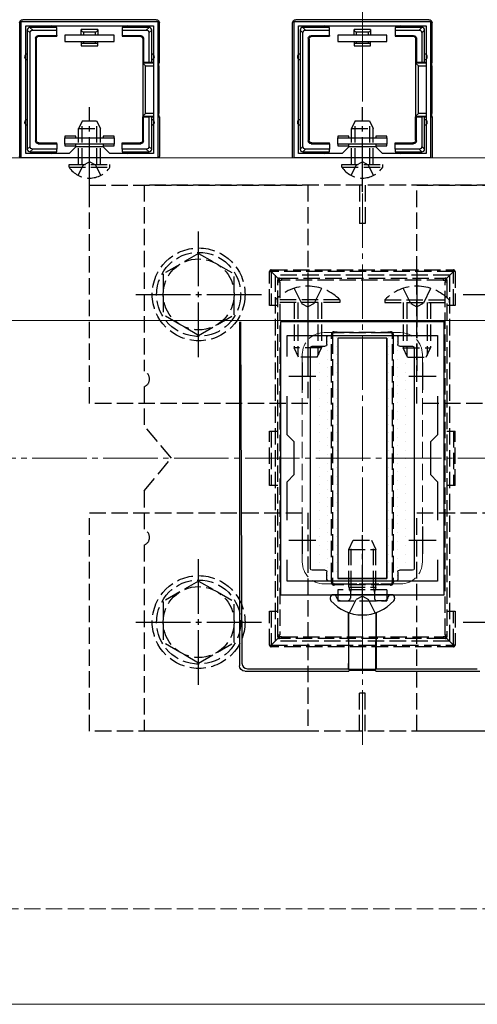
# Model space of a CAD drawing. Extents: x 0 to 1750, y 0 to 2617.
# Drawn here: x 1245 to 1329, y 2047 to 2227 of the extents above; entities that cross this region are included whole.
import ezdxf

# ---------------------------------------------------------------- set-up
doc = ezdxf.new("R2010")
doc.units = 0
doc.linetypes.add('YCENTER_1', pattern=[13, 10, -1, 1, -1])
doc.linetypes.add('YHIDDEN_1', pattern=[4, 3, -1])
for name, color, linetype, lineweight in [('YKK_11', 7, 'CONTINUOUS', 30), ('YKK_12', 2, 'CONTINUOUS', 13), ('YKK_13', 4, 'CONTINUOUS', 30), ('YKK_D', 6, 'CONTINUOUS', 13), ('YSS_K', 3, 'CONTINUOUS', 13)]:
    doc.layers.add(name, color=color, linetype=linetype, lineweight=lineweight)

msp = doc.modelspace()

# ---------------------------------------------------------------- linework, layer by layer
at = {"layer": 'YKK_11', "linetype": 'ByBlock', "lineweight": -2, "ltscale": 0.5}
for p, q in [((1245, 2201.85), (1245, 2226.85)), ((1245, 2226.85), (1270, 2226.85)), ((1270, 2226.85), (1270, 2201.85)), ((1295, 2201.85), (1295, 2226.85)), ((1295, 2226.85), (1320, 2226.85)), ((1320, 2226.85), (1320, 2201.85)), ((1245.8, 2202.65), (1245.8, 2226.05)), ((1245.8, 2226.05), (1269.2, 2226.05)), ((1269.2, 2226.05), (1269.2, 2202.65)), ((1295.8, 2202.65), (1295.8, 2226.05)), ((1295.8, 2226.05), (1319.2, 2226.05)), ((1319.2, 2226.05), (1319.2, 2202.65)), ((1255, 2203.85), (1253.8, 2202.65)), ((1260, 2203.85), (1255, 2203.85)), ((1261.2, 2202.65), (1260, 2203.85)), ((1305, 2203.85), (1303.8, 2202.65)), ((1310, 2203.85), (1305, 2203.85)), ((1311.2, 2202.65), (1310, 2203.85)), ((1270, 2201.85), (1245, 2201.85)), ((1253.8, 2202.65), (1245.8, 2202.65)), ((1269.2, 2202.65), (1261.2, 2202.65)), ((1320, 2201.85), (1295, 2201.85)), ((1303.8, 2202.65), (1295.8, 2202.65)), ((1319.2, 2202.65), (1311.2, 2202.65)), ((1292.5, 2171.85), (1292.5, 2121.85)), ((1322.5, 2171.85), (1292.5, 2171.85)), ((1322.5, 2121.85), (1322.5, 2171.85)), ((1293.7, 2165.49), (1293.7, 2169.35)), ((1293.7, 2169.35), (1321.3, 2169.35)), ((1321.3, 2169.35), (1321.3, 2165.49)), ((1293.7, 2151.15), (1293.7, 2158.22)), ((1321.3, 2158.22), (1321.3, 2151.15)), ((1295, 2149.85), (1293.7, 2151.15)), ((1321.3, 2151.15), (1320, 2149.85)), ((1295, 2143.85), (1295, 2149.85)), ((1320, 2149.85), (1320, 2143.85)), ((1293.7, 2142.55), (1295, 2143.85)), ((1320, 2143.85), (1321.3, 2142.55)), ((1293.7, 2135.49), (1293.7, 2142.55)), ((1321.3, 2142.55), (1321.3, 2135.49)), ((1293.7, 2124.35), (1293.7, 2128.22)), ((1321.3, 2128.22), (1321.3, 2124.35)), ((1321.3, 2124.35), (1293.7, 2124.35)), ((1292.5, 2121.85), (1322.5, 2121.85))]:
    msp.add_line(p, q, dxfattribs=at)
at = {"layer": 'YKK_11', "ltscale": 0.5}
for p, q in [((1296.5, 2164.35), (1296.5, 2159.35)), ((1318.5, 2164.35), (1318.5, 2159.35)), ((1294, 2161.85), (1299, 2161.85)), ((1316, 2161.85), (1321, 2161.85)), ((1296.5, 2134.35), (1296.5, 2129.35)), ((1318.5, 2134.35), (1318.5, 2129.35)), ((1294, 2131.85), (1299, 2131.85)), ((1316, 2131.85), (1321, 2131.85))]:
    msp.add_line(p, q, dxfattribs=at)
at = {"layer": 'YKK_12'}
for p, q in [((1570, 2201.85), (594.5, 2201.85)), ((594.5, 2172.05), (1570, 2172.05)), ((1127.35, 2046.85), (1678.73, 2046.85))]:
    msp.add_line(p, q, dxfattribs=at)
at = {"layer": 'YKK_12', "linetype": 'YCENTER_1'}
msp.add_line((1307.5, 2094.35), (1307.5, 2199.35), dxfattribs=at)
at = {"layer": 'YKK_12', "linetype": 'YHIDDEN_1'}
for p, q in [((1314.5, 2169.85), (1300.5, 2169.85)), ((1296.5, 2165.85), (1296.5, 2127.85)), ((1318.5, 2165.85), (1318.5, 2127.85)), ((1314.5, 2123.85), (1300.5, 2123.85))]:
    msp.add_line(p, q, dxfattribs=at)
for centre, start, end in [((1300.5, 2165.85), 90, 180), ((1300.5, 2165.85), 90, 180), ((1314.5, 2165.85), 0, 90), ((1314.5, 2165.85), 0, 90), ((1300.5, 2127.85), 180, 270), ((1300.5, 2127.85), 180, 270), ((1314.5, 2127.85), 270, 0), ((1314.5, 2127.85), 270, 0)]:
    msp.add_arc(centre, 4, start, end, dxfattribs=at)
at = {"layer": 'YKK_13'}
for p, q in [((1269.7, 2227.15), (1245.3, 2227.15)), ((1319.7, 2227.15), (1295.3, 2227.15)), ((1244.7, 2202.15), (1244.7, 2226.55)), ((1246.1, 2225.26), (1246.6, 2224.76)), ((1246.1, 2225.25), (1246.1, 2220.35)), ((1247.09, 2225.25), (1246.59, 2225.75)), ((1250.5, 2225.75), (1246.6, 2225.75)), ((1247.09, 2225.25), (1251.5, 2225.25)), ((1251.5, 2225.75), (1250.5, 2225.75)), ((1251.5, 2225.25), (1251.5, 2225.75)), ((1251.5, 2224.25), (1251.5, 2225.25)), ((1256, 2224.35), (1256, 2225.35)), ((1259, 2225.35), (1256, 2225.35)), ((1259, 2225.35), (1259, 2224.35)), ((1264.5, 2225.75), (1263.5, 2225.75)), ((1263.5, 2225.75), (1263.5, 2225.25)), ((1263.5, 2225.25), (1267.91, 2225.25)), ((1263.5, 2225.25), (1263.5, 2224.25)), ((1268.4, 2225.75), (1264.5, 2225.75)), ((1268.41, 2225.75), (1267.91, 2225.25)), ((1268.4, 2224.76), (1268.9, 2225.26)), ((1268.9, 2220.35), (1268.9, 2225.25)), ((1270.3, 2219.35), (1270.3, 2226.55)), ((1294.7, 2202.15), (1294.7, 2226.55)), ((1296.1, 2225.26), (1296.6, 2224.76)), ((1296.1, 2225.25), (1296.1, 2220.35)), ((1297.09, 2225.25), (1296.59, 2225.75)), ((1300.5, 2225.75), (1296.6, 2225.75)), ((1297.09, 2225.25), (1301.5, 2225.25)), ((1301.5, 2225.75), (1300.5, 2225.75)), ((1301.5, 2225.25), (1301.5, 2225.75)), ((1301.5, 2224.25), (1301.5, 2225.25)), ((1306, 2224.35), (1306, 2225.35)), ((1309, 2225.35), (1306, 2225.35)), ((1309, 2225.35), (1309, 2224.35)), ((1314.5, 2225.75), (1313.5, 2225.75)), ((1313.5, 2225.75), (1313.5, 2225.25)), ((1313.5, 2225.25), (1317.91, 2225.25)), ((1313.5, 2225.25), (1313.5, 2224.25)), ((1318.4, 2225.75), (1314.5, 2225.75)), ((1318.41, 2225.75), (1317.91, 2225.25)), ((1318.4, 2224.76), (1318.9, 2225.26)), ((1318.9, 2220.35), (1318.9, 2225.25)), ((1320.3, 2219.35), (1320.3, 2226.55)), ((1246.6, 2203.95), (1246.6, 2224.76)), ((1247.6, 2223.75), (1247.6, 2204.95)), ((1247.6, 2223.75), (1247.73, 2223.62)), ((1247.73, 2223.62), (1247.73, 2205.08)), ((1248.1, 2224.25), (1251.5, 2224.25)), ((1248.23, 2224.12), (1248.1, 2224.25)), ((1248.23, 2224.12), (1251.5, 2224.12)), ((1251.5, 2224.25), (1251.5, 2224.12)), ((1262, 2224.35), (1253, 2224.35)), ((1253, 2224.35), (1253, 2223.15)), ((1253, 2223.15), (1262, 2223.15)), ((1256, 2223.15), (1256, 2222.85)), ((1258.62, 2224.85), (1256.38, 2224.85)), ((1256.38, 2224.85), (1256.38, 2224.35)), ((1256.38, 2223.15), (1256.38, 2222.85)), ((1258.62, 2224.35), (1258.62, 2224.85)), ((1258.62, 2222.85), (1258.62, 2223.15)), ((1259, 2222.85), (1259, 2223.15)), ((1262, 2223.15), (1262, 2224.35)), ((1263.5, 2224.25), (1263.5, 2224.12)), ((1263.5, 2224.25), (1266.9, 2224.25)), ((1263.5, 2224.12), (1266.77, 2224.12)), ((1266.9, 2224.25), (1266.77, 2224.12)), ((1267.27, 2223.62), (1267.4, 2223.75)), ((1267.27, 2223.62), (1267.27, 2219.35)), ((1267.4, 2223.75), (1267.4, 2219.35)), ((1268.4, 2224.76), (1268.4, 2219.35)), ((1296.6, 2203.95), (1296.6, 2224.76)), ((1297.6, 2223.75), (1297.6, 2204.95)), ((1297.6, 2223.75), (1297.73, 2223.62)), ((1297.73, 2223.62), (1297.73, 2205.08)), ((1298.1, 2224.25), (1301.5, 2224.25)), ((1298.23, 2224.12), (1298.1, 2224.25)), ((1298.23, 2224.12), (1301.5, 2224.12)), ((1301.5, 2224.25), (1301.5, 2224.12)), ((1312, 2224.35), (1303, 2224.35)), ((1303, 2224.35), (1303, 2223.15)), ((1303, 2223.15), (1312, 2223.15)), ((1306, 2223.15), (1306, 2222.85)), ((1308.62, 2224.85), (1306.38, 2224.85)), ((1306.38, 2224.85), (1306.38, 2224.35)), ((1306.38, 2223.15), (1306.38, 2222.85)), ((1308.62, 2224.35), (1308.62, 2224.85)), ((1308.62, 2222.85), (1308.62, 2223.15)), ((1309, 2222.85), (1309, 2223.15)), ((1312, 2223.15), (1312, 2224.35)), ((1313.5, 2224.25), (1313.5, 2224.12)), ((1313.5, 2224.25), (1316.9, 2224.25)), ((1313.5, 2224.12), (1316.77, 2224.12)), ((1316.9, 2224.25), (1316.77, 2224.12)), ((1317.27, 2223.62), (1317.4, 2223.75)), ((1317.27, 2223.62), (1317.27, 2219.35)), ((1317.4, 2223.75), (1317.4, 2219.35)), ((1318.4, 2224.76), (1318.4, 2219.35)), ((1256, 2222.85), (1256.38, 2222.85)), ((1256, 2222.85), (1256, 2222.35)), ((1256, 2222.35), (1259, 2222.35)), ((1256.38, 2222.85), (1258.62, 2222.85)), ((1258.62, 2222.85), (1259, 2222.85)), ((1259, 2222.35), (1259, 2222.85)), ((1306, 2222.85), (1306.38, 2222.85)), ((1306, 2222.85), (1306, 2222.35)), ((1306, 2222.35), (1309, 2222.35)), ((1306.38, 2222.85), (1308.62, 2222.85)), ((1308.62, 2222.85), (1309, 2222.85)), ((1309, 2222.35), (1309, 2222.85)), ((1246.1, 2220.35), (1246.1, 2208.35)), ((1268.9, 2219.35), (1268.9, 2220.35)), ((1296.1, 2220.35), (1296.1, 2208.35)), ((1318.9, 2219.35), (1318.9, 2220.35)), ((1267.4, 2219.35), (1267.27, 2219.35)), ((1267.27, 2219.35), (1267.27, 2209.35)), ((1269.2, 2219.21), (1267.27, 2219.21)), ((1267.27, 2219.21), (1267.77, 2218.72)), ((1267.4, 2219.35), (1268.4, 2219.35)), ((1267.77, 2209.99), (1267.77, 2218.72)), ((1267.77, 2218.72), (1269.2, 2218.72)), ((1268.4, 2219.35), (1268.9, 2219.35)), ((1268.9, 2219.35), (1269.2, 2219.35)), ((1270, 2219.35), (1270.3, 2219.35)), ((1270.24, 2219.21), (1270, 2219.21)), ((1270, 2218.72), (1270.21, 2218.72)), ((1270.21, 2218.72), (1270.21, 2209.99)), ((1270.24, 2219.21), (1270.3, 2219.35)), ((1317.4, 2219.35), (1317.27, 2219.35)), ((1317.27, 2219.35), (1317.27, 2209.35)), ((1319.2, 2219.21), (1317.27, 2219.21)), ((1317.27, 2219.21), (1317.77, 2218.72)), ((1317.4, 2219.35), (1318.4, 2219.35)), ((1317.77, 2209.99), (1317.77, 2218.72)), ((1317.77, 2218.72), (1319.2, 2218.72)), ((1318.4, 2219.35), (1318.9, 2219.35)), ((1318.9, 2219.35), (1319.2, 2219.35)), ((1320, 2219.35), (1320.3, 2219.35)), ((1320.24, 2219.21), (1320, 2219.21)), ((1320, 2218.72), (1320.21, 2218.72)), ((1320.21, 2218.72), (1320.21, 2209.99)), ((1320.24, 2219.21), (1320.3, 2219.35)), ((1267.27, 2209.5), (1267.77, 2209.99)), ((1267.27, 2209.5), (1269.2, 2209.5)), ((1267.27, 2205.08), (1267.27, 2209.35)), ((1267.4, 2209.35), (1267.27, 2209.35)), ((1267.4, 2204.95), (1267.4, 2209.35)), ((1267.4, 2209.35), (1268.4, 2209.35)), ((1269.2, 2209.99), (1267.77, 2209.99)), ((1268.4, 2209.35), (1268.4, 2203.95)), ((1268.9, 2209.35), (1268.4, 2209.35)), ((1268.9, 2208.35), (1268.9, 2209.35)), ((1268.9, 2209.35), (1269.2, 2209.35)), ((1270.21, 2209.99), (1270, 2209.99)), ((1270, 2209.5), (1270.24, 2209.5)), ((1270, 2209.35), (1270.3, 2209.35)), ((1270.24, 2209.5), (1270.3, 2209.35)), ((1270.3, 2209.35), (1270.3, 2202.15)), ((1317.27, 2209.5), (1317.77, 2209.99)), ((1317.27, 2209.5), (1319.2, 2209.5)), ((1317.27, 2205.08), (1317.27, 2209.35)), ((1317.4, 2209.35), (1317.27, 2209.35)), ((1317.4, 2204.95), (1317.4, 2209.35)), ((1317.4, 2209.35), (1318.4, 2209.35)), ((1319.2, 2209.99), (1317.77, 2209.99)), ((1318.4, 2209.35), (1318.4, 2203.95)), ((1318.9, 2209.35), (1318.4, 2209.35)), ((1318.9, 2208.35), (1318.9, 2209.35)), ((1318.9, 2209.35), (1319.2, 2209.35)), ((1320.21, 2209.99), (1320, 2209.99)), ((1320, 2209.5), (1320.24, 2209.5)), ((1320, 2209.35), (1320.3, 2209.35)), ((1320.24, 2209.5), (1320.3, 2209.35)), ((1320.3, 2209.35), (1320.3, 2202.15)), ((1246.1, 2208.35), (1246.1, 2203.45)), ((1268.9, 2203.45), (1268.9, 2208.35)), ((1296.1, 2208.35), (1296.1, 2203.45)), ((1318.9, 2203.45), (1318.9, 2208.35)), ((1247.73, 2205.08), (1247.6, 2204.95)), ((1255, 2205.85), (1253, 2205.85)), ((1253, 2205.85), (1253, 2205.55)), ((1253, 2204.35), (1253, 2205.55)), ((1253, 2205.55), (1262, 2205.55)), ((1255, 2205.55), (1255, 2205.85)), ((1262, 2205.85), (1260, 2205.85)), ((1260, 2205.85), (1260, 2205.55)), ((1262, 2205.55), (1262, 2205.85)), ((1262, 2205.55), (1262, 2204.35)), ((1267.4, 2204.95), (1267.27, 2205.08)), ((1297.73, 2205.08), (1297.6, 2204.95)), ((1305, 2205.85), (1303, 2205.85)), ((1303, 2205.85), (1303, 2205.55)), ((1303, 2204.35), (1303, 2205.55)), ((1303, 2205.55), (1312, 2205.55)), ((1305, 2205.55), (1305, 2205.85)), ((1312, 2205.85), (1310, 2205.85)), ((1310, 2205.85), (1310, 2205.55)), ((1312, 2205.55), (1312, 2205.85)), ((1312, 2205.55), (1312, 2204.35)), ((1317.4, 2204.95), (1317.27, 2205.08)), ((1246.6, 2203.95), (1246.1, 2203.45)), ((1246.59, 2202.95), (1247.09, 2203.45)), ((1251.5, 2203.45), (1247.09, 2203.45)), ((1248.1, 2204.45), (1248.23, 2204.58)), ((1248.1, 2204.45), (1251.5, 2204.45)), ((1248.23, 2204.58), (1251.5, 2204.58)), ((1251.5, 2204.45), (1251.5, 2204.58)), ((1251.5, 2204.45), (1251.5, 2203.45)), ((1251.5, 2202.95), (1251.5, 2203.45)), ((1262, 2204.35), (1253, 2204.35)), ((1253, 2204.35), (1253, 2204.05)), ((1253, 2204.05), (1255, 2204.05)), ((1255, 2204.05), (1255, 2204.35)), ((1260, 2204.35), (1260, 2204.05)), ((1260, 2204.05), (1262, 2204.05)), ((1262, 2204.05), (1262, 2204.35)), ((1263.5, 2204.58), (1266.77, 2204.58)), ((1263.5, 2204.45), (1263.5, 2204.58)), ((1263.5, 2204.45), (1266.9, 2204.45)), ((1263.5, 2203.45), (1263.5, 2204.45)), ((1263.5, 2203.45), (1263.5, 2202.95)), ((1267.91, 2203.45), (1263.5, 2203.45)), ((1266.77, 2204.58), (1266.9, 2204.45)), ((1267.91, 2203.45), (1268.41, 2202.95)), ((1268.9, 2203.45), (1268.4, 2203.95)), ((1296.6, 2203.95), (1296.1, 2203.45)), ((1296.59, 2202.95), (1297.09, 2203.45)), ((1301.5, 2203.45), (1297.09, 2203.45)), ((1298.1, 2204.45), (1298.23, 2204.58)), ((1298.1, 2204.45), (1301.5, 2204.45)), ((1298.23, 2204.58), (1301.5, 2204.58)), ((1301.5, 2204.45), (1301.5, 2204.58)), ((1301.5, 2204.45), (1301.5, 2203.45)), ((1301.5, 2202.95), (1301.5, 2203.45)), ((1312, 2204.35), (1303, 2204.35)), ((1303, 2204.35), (1303, 2204.05)), ((1303, 2204.05), (1305, 2204.05)), ((1305, 2204.05), (1305, 2204.35)), ((1310, 2204.35), (1310, 2204.05)), ((1310, 2204.05), (1312, 2204.05)), ((1312, 2204.05), (1312, 2204.35)), ((1313.5, 2204.58), (1316.77, 2204.58)), ((1313.5, 2204.45), (1313.5, 2204.58)), ((1313.5, 2204.45), (1316.9, 2204.45)), ((1313.5, 2203.45), (1313.5, 2204.45)), ((1313.5, 2203.45), (1313.5, 2202.95)), ((1317.91, 2203.45), (1313.5, 2203.45)), ((1316.77, 2204.58), (1316.9, 2204.45)), ((1317.91, 2203.45), (1318.41, 2202.95)), ((1318.9, 2203.45), (1318.4, 2203.95)), ((1246.6, 2202.95), (1250.5, 2202.95)), ((1250.5, 2202.95), (1251.5, 2202.95)), ((1263.5, 2202.95), (1264.5, 2202.95)), ((1264.5, 2202.95), (1268.4, 2202.95)), ((1296.6, 2202.95), (1300.5, 2202.95)), ((1300.5, 2202.95), (1301.5, 2202.95)), ((1313.5, 2202.95), (1314.5, 2202.95)), ((1314.5, 2202.95), (1318.4, 2202.95)), ((1285, 2171.85), (1285, 2108.85)), ((1285.15, 2171.85), (1285.44, 2109.29)), ((1301, 2167.65), (1301, 2169.05)), ((1301.3, 2169.35), (1313.7, 2169.35)), ((1314, 2169.05), (1314, 2167.65)), ((1298.3, 2167.35), (1300.7, 2167.35)), ((1312, 2168.85), (1303, 2168.85)), ((1303, 2168.85), (1303, 2124.85)), ((1312, 2168.85), (1303, 2168.85)), ((1303, 2168.85), (1303, 2124.85)), ((1312, 2168.85), (1312, 2124.85)), ((1312, 2124.85), (1312, 2168.85)), ((1314.3, 2167.35), (1316.7, 2167.35)), ((1298, 2126.65), (1298, 2167.05)), ((1317, 2167.05), (1317, 2126.65)), ((1300.7, 2126.35), (1298.3, 2126.35)), ((1301, 2124.65), (1301, 2126.05)), ((1314, 2126.05), (1314, 2124.65)), ((1316.7, 2126.35), (1314.3, 2126.35)), ((1313.7, 2124.35), (1301.3, 2124.35)), ((1312, 2124.85), (1303, 2124.85)), ((1303, 2124.85), (1312, 2124.85)), ((1301.6, 2121.31), (1301.6, 2121.11)), ((1302.25, 2121.85), (1302.15, 2121.85)), ((1312.75, 2121.85), (1302.25, 2121.85)), ((1312.75, 2121.85), (1312.4, 2121.85)), ((1312.86, 2121.85), (1312.75, 2121.85)), ((1313.4, 2121.31), (1313.4, 2121.11)), ((1304.95, 2118.59), (1304.95, 2109.29)), ((1305, 2108.19), (1304.97, 2118.58)), ((1310, 2108.19), (1310.03, 2118.58)), ((1310.05, 2118.59), (1310.05, 2109.29)), ((1286, 2107.85), (1305, 2107.85)), ((1286.43, 2108.3), (1304.97, 2108.3)), ((1304.97, 2108.3), (1305, 2108.19)), ((1310, 2108.19), (1305, 2108.19)), ((1305.04, 2107.96), (1305, 2107.85)), ((1309.97, 2107.96), (1305.04, 2107.96)), ((1310, 2107.85), (1309.97, 2107.96)), ((1310.04, 2108.3), (1310, 2108.19)), ((1310, 2107.85), (1329.01, 2107.85)), ((1310.04, 2108.3), (1328.57, 2108.3))]:
    msp.add_line(p, q, dxfattribs=at)
at = {"layer": 'YKK_13', "linetype": 'YCENTER_1'}
for p, q in [((1257.5, 2195.65), (1257.5, 2211.15)), ((1307.5, 2195.65), (1307.5, 2211.15)), ((1277.5, 2165.35), (1277.5, 2188.35)), ((1297.5, 2180.85), (1297.5, 2162.85)), ((1317.5, 2180.85), (1317.5, 2162.85)), ((1266, 2176.85), (1289, 2176.85)), ((1326, 2176.85), (1349, 2176.85)), ((1307.5, 2117.35), (1307.5, 2132.77)), ((1277.5, 2105.35), (1277.5, 2128.35)), ((1266, 2116.85), (1289, 2116.85)), ((1326, 2116.85), (1349, 2116.85))]:
    msp.add_line(p, q, dxfattribs=at)
at = {"layer": 'YKK_13', "linetype": 'YHIDDEN_1'}
for p, q in [((1256.2, 2208.65), (1255.5, 2207.25)), ((1255.5, 2200.65), (1255.5, 2207.25)), ((1255.5, 2207.25), (1259.5, 2207.25)), ((1256.16, 2200.65), (1256.16, 2208.56)), ((1256.2, 2208.65), (1258.8, 2208.65)), ((1258.8, 2208.65), (1259.5, 2207.25)), ((1258.85, 2200.65), (1258.85, 2208.56)), ((1259.5, 2200.65), (1259.5, 2207.25)), ((1306.2, 2208.65), (1305.5, 2207.25)), ((1305.5, 2200.65), (1305.5, 2207.25)), ((1305.5, 2207.25), (1309.5, 2207.25)), ((1306.16, 2200.65), (1306.16, 2208.56)), ((1306.2, 2208.65), (1308.8, 2208.65)), ((1308.8, 2208.65), (1309.5, 2207.25)), ((1308.85, 2200.65), (1308.85, 2208.56)), ((1309.5, 2200.65), (1309.5, 2207.25)), ((1253.75, 2200.14), (1253.75, 2200.65)), ((1253.75, 2200.65), (1261.25, 2200.65)), ((1253.75, 2200.14), (1261.25, 2200.14)), ((1255.45, 2198.64), (1256.36, 2200.5)), ((1256.36, 2200.5), (1257.5, 2201.11)), ((1258.65, 2200.5), (1257.5, 2201.11)), ((1259.55, 2198.64), (1258.65, 2200.5)), ((1261.25, 2200.14), (1261.25, 2200.65)), ((1303.75, 2200.14), (1303.75, 2200.65)), ((1303.75, 2200.65), (1311.25, 2200.65)), ((1303.75, 2200.14), (1311.25, 2200.14)), ((1305.45, 2198.64), (1306.36, 2200.5)), ((1306.36, 2200.5), (1307.5, 2201.11)), ((1308.65, 2200.5), (1307.5, 2201.11)), ((1309.55, 2198.64), (1308.65, 2200.5)), ((1311.25, 2200.14), (1311.25, 2200.65)), ((1257.5, 2156.85), (1257.5, 2196.85)), ((1257.5, 2196.85), (1297.5, 2196.85)), ((1267.5, 2196.85), (1267.5, 2162.77)), ((1347.5, 2196.85), (1267.5, 2196.85)), ((1297.5, 2196.85), (1297.5, 2156.85)), ((1307, 2196.85), (1307, 2189.85)), ((1308, 2196.85), (1308, 2189.85)), ((1317.5, 2156.85), (1317.5, 2196.85)), ((1317.5, 2196.85), (1357.5, 2196.85)), ((1308, 2189.85), (1307, 2189.85)), ((1277.5, 2184.35), (1271, 2180.61)), ((1277.5, 2184.35), (1284, 2180.61)), ((1271, 2180.61), (1271, 2173.1)), ((1284, 2173.11), (1284, 2180.61)), ((1290.5, 2174.83), (1290.5, 2181.03)), ((1290.5, 2181.03), (1290.8, 2181.03)), ((1290.8, 2181.33), (1324.2, 2181.33)), ((1290.8, 2181.33), (1290.8, 2181.03)), ((1324.2, 2181.03), (1290.8, 2181.03)), ((1292.09, 2179.74), (1290.8, 2181.03)), ((1290.8, 2181.03), (1290.8, 2174.83)), ((1323.5, 2180.35), (1291.5, 2180.35)), ((1291.5, 2180.35), (1291.5, 2113.35)), ((1292.3, 2179.83), (1292.71, 2179.83)), ((1292.71, 2179.83), (1322.3, 2179.83)), ((1292.71, 2179.83), (1292.71, 2179.46)), ((1322.3, 2179.83), (1322.7, 2179.83)), ((1322.3, 2179.83), (1322.3, 2179.46)), ((1322.91, 2179.74), (1324.2, 2181.03)), ((1323.5, 2180.35), (1323.5, 2113.35)), ((1324.2, 2181.33), (1324.2, 2181.03)), ((1324.5, 2181.03), (1324.2, 2181.03)), ((1324.2, 2174.83), (1324.2, 2181.03)), ((1324.5, 2181.03), (1324.5, 2174.83)), ((1292, 2179.17), (1292, 2179.53)), ((1292, 2114.54), (1292, 2179.17)), ((1292.35, 2179.14), (1292.35, 2114.52)), ((1322.3, 2179.46), (1292.71, 2179.46)), ((1322.65, 2114.52), (1322.65, 2179.14)), ((1323, 2179.53), (1323, 2179.17)), ((1323, 2179.17), (1323, 2114.54)), ((1295, 2177.96), (1296.36, 2175.19)), ((1300, 2177.96), (1298.65, 2175.19)), ((1315, 2177.96), (1316.36, 2175.19)), ((1320, 2177.96), (1318.65, 2175.19)), ((1292, 2174.83), (1290.5, 2174.83)), ((1303.4, 2175.86), (1291.6, 2175.86)), ((1291.6, 2175.86), (1291.6, 2175.35)), ((1303.4, 2175.35), (1291.6, 2175.35)), ((1295, 2175.35), (1295, 2167.05)), ((1295.66, 2175.35), (1295.66, 2165.66)), ((1296.36, 2175.19), (1297.5, 2174.58)), ((1298.65, 2175.19), (1297.5, 2174.58)), ((1299.35, 2175.35), (1299.35, 2165.66)), ((1300, 2175.35), (1300, 2167.05)), ((1303.4, 2175.86), (1303.4, 2175.35)), ((1311.6, 2175.86), (1311.6, 2175.35)), ((1311.6, 2175.86), (1323.4, 2175.86)), ((1311.6, 2175.35), (1323.4, 2175.35)), ((1315, 2175.35), (1315, 2167.05)), ((1315.66, 2175.35), (1315.66, 2165.66)), ((1316.36, 2175.19), (1317.5, 2174.58)), ((1318.65, 2175.19), (1317.5, 2174.58)), ((1319.35, 2175.35), (1319.35, 2165.66)), ((1320, 2175.35), (1320, 2167.05)), ((1324.5, 2174.83), (1323, 2174.83)), ((1323.4, 2175.86), (1323.4, 2175.35)), ((1277.5, 2169.35), (1271, 2173.1)), ((1277.5, 2169.35), (1284, 2173.1)), ((1302, 2169.53), (1302, 2168.97)), ((1302.86, 2169.83), (1302.3, 2169.83)), ((1302.86, 2169.96), (1312.14, 2169.96)), ((1302.86, 2169.83), (1302.86, 2169.96)), ((1312.14, 2169.83), (1302.86, 2169.83)), ((1312.14, 2169.96), (1312.14, 2169.83)), ((1312.7, 2169.83), (1312.14, 2169.83)), ((1313, 2168.97), (1313, 2169.53)), ((1301.86, 2124.71), (1301.86, 2168.95)), ((1302, 2168.97), (1302, 2124.73)), ((1313, 2124.73), (1313, 2168.97)), ((1313.15, 2168.95), (1313.15, 2124.71)), ((1300, 2167.05), (1295, 2167.05)), ((1295.8, 2165.35), (1295, 2167.05)), ((1299.2, 2165.35), (1300, 2167.05)), ((1315, 2167.05), (1320, 2167.05)), ((1315.8, 2165.35), (1315, 2167.05)), ((1319.2, 2165.35), (1320, 2167.05)), ((1299.2, 2165.35), (1295.8, 2165.35)), ((1315.8, 2165.35), (1319.2, 2165.35)), ((1267.5, 2159.94), (1267.5, 2152.85)), ((1297.5, 2156.85), (1257.5, 2156.85)), ((1357.5, 2156.85), (1317.5, 2156.85)), ((1272.5, 2146.85), (1267.5, 2152.85)), ((1290.5, 2151.83), (1292, 2151.83)), ((1290.5, 2141.83), (1290.5, 2151.83)), ((1290.8, 2151.83), (1290.8, 2141.83)), ((1323, 2151.83), (1324.5, 2151.83)), ((1324.2, 2151.83), (1324.2, 2141.83)), ((1324.5, 2141.83), (1324.5, 2151.83)), ((1267.5, 2140.85), (1272.5, 2146.85)), ((1267.5, 2140.85), (1267.5, 2133.77)), ((1292, 2141.83), (1290.5, 2141.83)), ((1324.5, 2141.83), (1323, 2141.83)), ((1257.5, 2096.85), (1257.5, 2136.85)), ((1257.5, 2136.85), (1297.5, 2136.85)), ((1297.5, 2136.85), (1297.5, 2096.85)), ((1317.5, 2096.85), (1317.5, 2136.85)), ((1317.5, 2136.85), (1357.5, 2136.85)), ((1305, 2130.15), (1305.8, 2131.85)), ((1305.8, 2131.85), (1309.2, 2131.85)), ((1309.2, 2131.85), (1310, 2130.15)), ((1267.5, 2130.94), (1267.5, 2096.85)), ((1305, 2130.15), (1310, 2130.15)), ((1305, 2123.25), (1305, 2130.15)), ((1305.43, 2123.25), (1305.43, 2131.07)), ((1309.57, 2123.25), (1309.57, 2131.07)), ((1310, 2123.25), (1310, 2130.15)), ((1277.5, 2124.35), (1271, 2120.61)), ((1277.5, 2124.35), (1284, 2120.61)), ((1302, 2124.73), (1302, 2124.13)), ((1313, 2124.13), (1313, 2124.73)), ((1302.3, 2123.83), (1302.9, 2123.83)), ((1302.9, 2123.83), (1312.1, 2123.83)), ((1302.9, 2123.83), (1302.9, 2123.67)), ((1312.1, 2123.67), (1302.9, 2123.67)), ((1312, 2122.75), (1303, 2122.75)), ((1303, 2122.75), (1303, 2120.75)), ((1305, 2123.25), (1310, 2123.25)), ((1305, 2123.25), (1305.17, 2122.75)), ((1305.17, 2122.75), (1305.3, 2122.37)), ((1305.37, 2122.75), (1305.3, 2122.15)), ((1305.3, 2122.37), (1305.3, 2121.85)), ((1305.43, 2123.25), (1305.37, 2122.75)), ((1309.57, 2123.25), (1309.63, 2122.75)), ((1309.63, 2122.75), (1309.7, 2122.15)), ((1309.83, 2122.75), (1309.7, 2122.37)), ((1309.7, 2122.37), (1309.7, 2121.85)), ((1310, 2123.25), (1309.83, 2122.75)), ((1312, 2122.75), (1312, 2120.75)), ((1312.1, 2123.83), (1312.7, 2123.83)), ((1312.1, 2123.67), (1312.1, 2123.83)), ((1271, 2120.61), (1271, 2113.1)), ((1284, 2113.11), (1284, 2120.61)), ((1302.81, 2121.28), (1302.72, 2121.52)), ((1303, 2120.75), (1312, 2120.75)), ((1303.56, 2120.75), (1304.8, 2120.75)), ((1305.13, 2118.53), (1306.36, 2120.99)), ((1305.3, 2121.85), (1305.3, 2121.25)), ((1307.5, 2121.6), (1306.36, 2120.99)), ((1307.5, 2121.6), (1308.65, 2120.99)), ((1309.87, 2118.53), (1308.65, 2120.99)), ((1309.7, 2121.85), (1309.7, 2121.25)), ((1311.44, 2120.75), (1310.2, 2120.75)), ((1312.19, 2121.28), (1312.28, 2121.52)), ((1290.5, 2118.83), (1292, 2118.83)), ((1290.5, 2112.63), (1290.5, 2118.83)), ((1290.8, 2118.83), (1290.8, 2112.63)), ((1323, 2118.83), (1324.5, 2118.83)), ((1324.2, 2112.63), (1324.2, 2118.83)), ((1324.5, 2118.83), (1324.5, 2112.63)), ((1292.09, 2113.92), (1290.8, 2112.63)), ((1323.5, 2113.35), (1291.5, 2113.35)), ((1292, 2114.13), (1292, 2114.54)), ((1292.67, 2113.83), (1292.3, 2113.83)), ((1292.67, 2114.16), (1292.67, 2113.83)), ((1292.67, 2114.16), (1322.33, 2114.16)), ((1322.33, 2113.83), (1292.67, 2113.83)), ((1322.33, 2114.16), (1322.33, 2113.83)), ((1322.7, 2113.83), (1322.33, 2113.83)), ((1322.91, 2113.92), (1324.2, 2112.63)), ((1323, 2114.54), (1323, 2114.13)), ((1277.5, 2109.35), (1271, 2113.1)), ((1277.5, 2109.35), (1284, 2113.1)), ((1290.5, 2112.63), (1290.8, 2112.63)), ((1290.8, 2112.63), (1324.2, 2112.63)), ((1290.8, 2112.33), (1290.8, 2112.63)), ((1324.2, 2112.33), (1290.8, 2112.33)), ((1324.2, 2112.33), (1324.2, 2112.63)), ((1324.5, 2112.63), (1324.2, 2112.63)), ((1308, 2103.85), (1307, 2103.85)), ((1307, 2096.85), (1307, 2103.85)), ((1308, 2096.85), (1308, 2103.85)), ((1297.5, 2096.85), (1257.5, 2096.85)), ((1347.5, 2096.85), (1267.5, 2096.85)), ((1357.5, 2096.85), (1317.5, 2096.85))]:
    msp.add_line(p, q, dxfattribs=at)
at = {"layer": 'YKK_13', "linetype": 'Continuous'}
for p, q in [((1299.6, 2167.35), (1299.6, 2167.35)), ((1301.19, 2168.15), (1301.19, 2168.15)), ((1302.78, 2168.94), (1302.78, 2168.94)), ((1302.78, 2167.35), (1302.78, 2167.35)), ((1305.95, 2168.94), (1305.95, 2168.94)), ((1309.13, 2168.94), (1309.13, 2168.94)), ((1312.3, 2168.94), (1312.3, 2168.94)), ((1312.3, 2167.35), (1312.3, 2167.35)), ((1313.89, 2168.15), (1313.89, 2168.15)), ((1315.48, 2167.35), (1315.48, 2167.35)), ((1298.01, 2166.56), (1298.01, 2166.56)), ((1299.6, 2165.77), (1299.6, 2165.77)), ((1301.19, 2166.56), (1301.19, 2166.56)), ((1302.78, 2165.77), (1302.78, 2165.77)), ((1312.3, 2165.77), (1312.3, 2165.77)), ((1313.89, 2166.56), (1313.89, 2166.56)), ((1315.48, 2165.77), (1315.48, 2165.77)), ((1298.01, 2164.97), (1298.01, 2164.97)), ((1299.6, 2164.18), (1299.6, 2164.18)), ((1301.19, 2164.97), (1301.19, 2164.97)), ((1302.78, 2164.18), (1302.78, 2164.18)), ((1312.3, 2164.18), (1312.3, 2164.18)), ((1313.89, 2164.97), (1313.89, 2164.97)), ((1315.48, 2164.18), (1315.48, 2164.18)), ((1298.01, 2163.39), (1298.01, 2163.39)), ((1298.01, 2161.8), (1298.01, 2161.8)), ((1299.6, 2162.59), (1299.6, 2162.59)), ((1301.19, 2163.39), (1301.19, 2163.39)), ((1301.19, 2161.8), (1301.19, 2161.8)), ((1302.78, 2162.59), (1302.78, 2162.59)), ((1312.3, 2162.59), (1312.3, 2162.59)), ((1313.89, 2163.39), (1313.89, 2163.39)), ((1313.89, 2161.8), (1313.89, 2161.8)), ((1315.48, 2162.59), (1315.48, 2162.59)), ((1298.01, 2160.21), (1298.01, 2160.21)), ((1299.6, 2161), (1299.6, 2161)), ((1301.19, 2160.21), (1301.19, 2160.21)), ((1302.78, 2161), (1302.78, 2161)), ((1312.3, 2161), (1312.3, 2161)), ((1313.89, 2160.21), (1313.89, 2160.21)), ((1315.48, 2161), (1315.48, 2161)), ((1298.01, 2158.62), (1298.01, 2158.62)), ((1299.6, 2159.42), (1299.6, 2159.42)), ((1301.19, 2158.62), (1301.19, 2158.62)), ((1302.78, 2159.42), (1302.78, 2159.42)), ((1312.3, 2159.42), (1312.3, 2159.42)), ((1313.89, 2158.62), (1313.89, 2158.62)), ((1315.48, 2159.42), (1315.48, 2159.42)), ((1298.01, 2157.04), (1298.01, 2157.04)), ((1299.6, 2157.83), (1299.6, 2157.83)), ((1301.19, 2157.04), (1301.19, 2157.04)), ((1302.78, 2157.83), (1302.78, 2157.83)), ((1312.3, 2157.83), (1312.3, 2157.83)), ((1313.89, 2157.04), (1313.89, 2157.04)), ((1315.48, 2157.83), (1315.48, 2157.83)), ((1298.01, 2155.45), (1298.01, 2155.45)), ((1299.6, 2156.24), (1299.6, 2156.24)), ((1299.6, 2154.65), (1299.6, 2154.65)), ((1301.19, 2155.45), (1301.19, 2155.45)), ((1302.78, 2156.24), (1302.78, 2156.24)), ((1302.78, 2154.65), (1302.78, 2154.65)), ((1312.3, 2156.24), (1312.3, 2156.24)), ((1312.3, 2154.65), (1312.3, 2154.65)), ((1313.89, 2155.45), (1313.89, 2155.45)), ((1315.48, 2156.24), (1315.48, 2156.24)), ((1315.48, 2154.65), (1315.48, 2154.65)), ((1298.01, 2153.86), (1298.01, 2153.86)), ((1299.6, 2153.07), (1299.6, 2153.07)), ((1301.19, 2153.86), (1301.19, 2153.86)), ((1302.78, 2153.07), (1302.78, 2153.07)), ((1312.3, 2153.07), (1312.3, 2153.07)), ((1313.89, 2153.86), (1313.89, 2153.86)), ((1315.48, 2153.07), (1315.48, 2153.07)), ((1298.01, 2152.27), (1298.01, 2152.27)), ((1299.6, 2151.48), (1299.6, 2151.48)), ((1301.19, 2152.27), (1301.19, 2152.27)), ((1302.78, 2151.48), (1302.78, 2151.48)), ((1312.3, 2151.48), (1312.3, 2151.48)), ((1313.89, 2152.27), (1313.89, 2152.27)), ((1315.48, 2151.48), (1315.48, 2151.48)), ((1298.01, 2150.69), (1298.01, 2150.69)), ((1299.6, 2149.89), (1299.6, 2149.89)), ((1301.19, 2150.69), (1301.19, 2150.69)), ((1302.78, 2149.89), (1302.78, 2149.89)), ((1312.3, 2149.89), (1312.3, 2149.89)), ((1313.89, 2150.69), (1313.89, 2150.69)), ((1315.48, 2149.89), (1315.48, 2149.89)), ((1298.01, 2149.1), (1298.01, 2149.1)), ((1298.01, 2147.51), (1298.01, 2147.51)), ((1299.6, 2148.3), (1299.6, 2148.3)), ((1301.19, 2149.1), (1301.19, 2149.1)), ((1301.19, 2147.51), (1301.19, 2147.51)), ((1302.78, 2148.3), (1302.78, 2148.3)), ((1312.3, 2148.3), (1312.3, 2148.3)), ((1313.89, 2149.1), (1313.89, 2149.1)), ((1313.89, 2147.51), (1313.89, 2147.51)), ((1315.48, 2148.3), (1315.48, 2148.3)), ((1298.01, 2145.92), (1298.01, 2145.92)), ((1299.6, 2146.72), (1299.6, 2146.72)), ((1301.19, 2145.92), (1301.19, 2145.92)), ((1302.78, 2146.72), (1302.78, 2146.72)), ((1312.3, 2146.72), (1312.3, 2146.72)), ((1313.89, 2145.92), (1313.89, 2145.92)), ((1315.48, 2146.72), (1315.48, 2146.72)), ((1298.01, 2144.34), (1298.01, 2144.34)), ((1299.6, 2145.13), (1299.6, 2145.13)), ((1301.19, 2144.34), (1301.19, 2144.34)), ((1302.78, 2145.13), (1302.78, 2145.13)), ((1312.3, 2145.13), (1312.3, 2145.13)), ((1313.89, 2144.34), (1313.89, 2144.34)), ((1315.48, 2145.13), (1315.48, 2145.13)), ((1298.01, 2142.75), (1298.01, 2142.75)), ((1299.6, 2143.54), (1299.6, 2143.54)), ((1301.19, 2142.75), (1301.19, 2142.75)), ((1302.78, 2143.54), (1302.78, 2143.54)), ((1312.3, 2143.54), (1312.3, 2143.54)), ((1313.89, 2142.75), (1313.89, 2142.75)), ((1315.48, 2143.54), (1315.48, 2143.54)), ((1298.01, 2141.16), (1298.01, 2141.16)), ((1299.6, 2141.95), (1299.6, 2141.95)), ((1299.6, 2140.37), (1299.6, 2140.37)), ((1301.19, 2141.16), (1301.19, 2141.16)), ((1302.78, 2141.95), (1302.78, 2141.95)), ((1302.78, 2140.37), (1302.78, 2140.37)), ((1312.3, 2141.95), (1312.3, 2141.95)), ((1312.3, 2140.37), (1312.3, 2140.37)), ((1313.89, 2141.16), (1313.89, 2141.16)), ((1315.48, 2141.95), (1315.48, 2141.95)), ((1315.48, 2140.37), (1315.48, 2140.37)), ((1298.01, 2139.57), (1298.01, 2139.57)), ((1299.6, 2138.78), (1299.6, 2138.78)), ((1301.19, 2139.57), (1301.19, 2139.57)), ((1302.78, 2138.78), (1302.78, 2138.78)), ((1312.3, 2138.78), (1312.3, 2138.78)), ((1313.89, 2139.57), (1313.89, 2139.57)), ((1315.48, 2138.78), (1315.48, 2138.78)), ((1298.01, 2137.99), (1298.01, 2137.99)), ((1299.6, 2137.19), (1299.6, 2137.19)), ((1301.19, 2137.99), (1301.19, 2137.99)), ((1302.78, 2137.19), (1302.78, 2137.19)), ((1312.3, 2137.19), (1312.3, 2137.19)), ((1313.89, 2137.99), (1313.89, 2137.99)), ((1315.48, 2137.19), (1315.48, 2137.19)), ((1298.01, 2136.4), (1298.01, 2136.4)), ((1298.01, 2134.81), (1298.01, 2134.81)), ((1299.6, 2135.6), (1299.6, 2135.6)), ((1301.19, 2136.4), (1301.19, 2136.4)), ((1301.19, 2134.81), (1301.19, 2134.81)), ((1302.78, 2135.6), (1302.78, 2135.6)), ((1312.3, 2135.6), (1312.3, 2135.6)), ((1313.89, 2136.4), (1313.89, 2136.4)), ((1313.89, 2134.81), (1313.89, 2134.81)), ((1315.48, 2135.6), (1315.48, 2135.6)), ((1298.01, 2133.22), (1298.01, 2133.22)), ((1299.6, 2134.02), (1299.6, 2134.02)), ((1301.19, 2133.22), (1301.19, 2133.22)), ((1302.78, 2134.02), (1302.78, 2134.02)), ((1312.3, 2134.02), (1312.3, 2134.02)), ((1313.89, 2133.22), (1313.89, 2133.22)), ((1315.48, 2134.02), (1315.48, 2134.02)), ((1298.01, 2131.64), (1298.01, 2131.64)), ((1299.6, 2132.43), (1299.6, 2132.43)), ((1301.19, 2131.64), (1301.19, 2131.64)), ((1302.78, 2132.43), (1302.78, 2132.43)), ((1312.3, 2132.43), (1312.3, 2132.43)), ((1313.89, 2131.64), (1313.89, 2131.64)), ((1315.48, 2132.43), (1315.48, 2132.43)), ((1298.01, 2130.05), (1298.01, 2130.05)), ((1299.6, 2130.84), (1299.6, 2130.84)), ((1301.19, 2130.05), (1301.19, 2130.05)), ((1302.78, 2130.84), (1302.78, 2130.84)), ((1312.3, 2130.84), (1312.3, 2130.84)), ((1313.89, 2130.05), (1313.89, 2130.05)), ((1315.48, 2130.84), (1315.48, 2130.84)), ((1298.01, 2128.46), (1298.01, 2128.46)), ((1299.6, 2129.25), (1299.6, 2129.25)), ((1299.6, 2127.67), (1299.6, 2127.67)), ((1301.19, 2128.46), (1301.19, 2128.46)), ((1302.78, 2129.25), (1302.78, 2129.25)), ((1302.78, 2127.67), (1302.78, 2127.67)), ((1312.3, 2129.25), (1312.3, 2129.25)), ((1312.3, 2127.67), (1312.3, 2127.67)), ((1313.89, 2128.46), (1313.89, 2128.46)), ((1315.48, 2129.25), (1315.48, 2129.25)), ((1315.48, 2127.67), (1315.48, 2127.67)), ((1298.01, 2126.87), (1298.01, 2126.87)), ((1301.19, 2126.87), (1301.19, 2126.87)), ((1302.78, 2126.08), (1302.78, 2126.08)), ((1312.3, 2126.08), (1312.3, 2126.08)), ((1313.89, 2126.87), (1313.89, 2126.87)), ((1301.19, 2125.29), (1301.19, 2125.29)), ((1302.78, 2124.49), (1302.78, 2124.49)), ((1305.95, 2124.49), (1305.95, 2124.49)), ((1309.13, 2124.49), (1309.13, 2124.49)), ((1312.3, 2124.49), (1312.3, 2124.49)), ((1313.89, 2125.29), (1313.89, 2125.29))]:
    msp.add_line(p, q, dxfattribs=at)
at = {"layer": 'YKK_13', "linetype": 'YHIDDEN_1'}
for centre, radius in [((1277.5, 2176.85), 8.5), ((1277.5, 2176.85), 7.7), ((1277.5, 2176.85), 6.5), ((1277.5, 2116.85), 8.5), ((1277.5, 2116.85), 7.7), ((1277.5, 2116.85), 6.5)]:
    msp.add_circle(centre, radius, dxfattribs=at)
at = {"layer": 'YKK_13'}
for centre, radius, start, end in [((1246.6, 2225.25), 0.5, 90.7744, 179.2256), ((1246.6, 2225.25), 0.5, 179.2256, 180), ((1246.6, 2225.25), 0.5, 90, 90.7744), ((1250.5, 2225.75), 0.3, 0, 180), ((1264.5, 2225.75), 0.3, 0, 180), ((1268.4, 2225.25), 0.5, 89.2256, 90), ((1268.4, 2225.25), 0.5, 0.7744, 89.2256), ((1268.4, 2225.25), 0.5, 0, 0.7744), ((1296.6, 2225.25), 0.5, 90.7744, 179.2256), ((1296.6, 2225.25), 0.5, 179.2256, 180), ((1296.6, 2225.25), 0.5, 90, 90.7744), ((1300.5, 2225.75), 0.3, 0, 180), ((1314.5, 2225.75), 0.3, 0, 180), ((1318.4, 2225.25), 0.5, 89.2256, 90), ((1318.4, 2225.25), 0.5, 0.7744, 89.2256), ((1318.4, 2225.25), 0.5, 0, 0.7744), ((1246.1, 2220.35), 0.5, 90, 270), ((1268.9, 2220.35), 0.5, 270, 90), ((1296.1, 2220.35), 0.5, 90, 270), ((1318.9, 2220.35), 0.5, 270, 90), ((1246.1, 2208.35), 0.5, 90, 270), ((1268.9, 2208.35), 0.5, 270, 90), ((1296.1, 2208.35), 0.5, 90, 270), ((1318.9, 2208.35), 0.5, 270, 90), ((1246.6, 2203.45), 0.5, 180.7744, 269.2256), ((1246.6, 2203.45), 0.5, 180, 180.7744), ((1268.4, 2203.45), 0.5, 270.7744, 359.2256), ((1268.4, 2203.45), 0.5, 359.2256, 0), ((1296.6, 2203.45), 0.5, 180.7744, 269.2256), ((1296.6, 2203.45), 0.5, 180, 180.7744), ((1318.4, 2203.45), 0.5, 270.7744, 359.2256), ((1318.4, 2203.45), 0.5, 359.2256, 0), ((1246.6, 2203.45), 0.5, 269.2256, 270), ((1250.5, 2202.95), 0.3, 180, 0), ((1264.5, 2202.95), 0.3, 180, 0), ((1268.4, 2203.45), 0.5, 270, 270.7744), ((1296.6, 2203.45), 0.5, 269.2256, 270), ((1300.5, 2202.95), 0.3, 180, 0), ((1314.5, 2202.95), 0.3, 180, 0), ((1318.4, 2203.45), 0.5, 270, 270.7744), ((1302.15, 2121.31), 0.545, 90, 180), ((1302.15, 2121.11), 0.55, 180, 221.5608), ((1307.5, 2125.85), 7.7, 221.5608, 318.4392), ((1312.86, 2121.31), 0.545, 0, 90), ((1312.85, 2121.11), 0.55, 318.4392, 0), ((1286.44, 2109.3), 1, 180.4439, 269.8184)]:
    msp.add_arc(centre, radius, start, end, dxfattribs=at)
at = {"layer": 'YKK_13', "linetype": 'YHIDDEN_1'}
for centre, radius, start, end in [((1257.5, 2202.68), 4.53, 214.0667, 325.9333), ((1307.5, 2202.68), 4.53, 214.0667, 325.9333), ((1290.8, 2181.03), 0.3, 90, 180), ((1292.3, 2179.53), 0.3, 90, 180), ((1291.31, 2179.58), 1.02, 354.6537, 14.234), ((1323.69, 2179.58), 1.02, 165.766, 185.3463), ((1322.7, 2179.53), 0.3, 0, 90), ((1324.2, 2181.03), 0.3, 0, 90), ((1297.5, 2170.12), 8.23, 44.2189, 135.7811), ((1292.24, 2180.06), 0.583, 245.5076, 278.4015), ((1292.26, 2180.38), 1.24, 258.1988, 274.5124), ((1317.5, 2170.12), 8.23, 44.2189, 135.7811), ((1322.75, 2180.38), 1.24, 265.4876, 281.8012), ((1322.76, 2180.06), 0.583, 261.5985, 294.4924), ((1302.3, 2169.51), 0.482, 85.2476, 185.0487), ((1301.85, 2169.69), 0.22, 263.2103, 313.8652), ((1302.3, 2169.53), 0.3, 90, 180), ((1302.1, 2169.97), 0.242, 325.2345, 5.9832), ((1312.7, 2169.51), 0.482, 354.9438, 94.7599), ((1312.9, 2169.97), 0.242, 174.0168, 214.7655), ((1312.7, 2169.53), 0.3, 0, 90), ((1313.15, 2169.69), 0.22, 226.1348, 276.7897), ((1301.88, 2169.33), 0.377, 266.368, 288.831), ((1313.12, 2169.33), 0.377, 251.169, 273.632), ((1267, 2161.35), 1.5, 289.4712, 70.5288), ((1267, 2132.35), 1.5, 289.4712, 70.5288), ((1302.3, 2124.11), 0.481, 175.0632, 275.184), ((1301.85, 2123.72), 0.439, 70.3595, 94.267), ((1301.88, 2125.09), 0.377, 266.368, 288.831), ((1302.3, 2124.13), 0.3, 180, 270), ((1312.7, 2124.11), 0.481, 264.8078, 4.945), ((1312.7, 2124.13), 0.3, 270, 0), ((1313.12, 2125.09), 0.377, 251.169, 273.632), ((1313.15, 2123.72), 0.439, 85.733, 109.6405), ((1302.03, 2123.67), 0.313, 353.5479, 30.9642), ((1312.97, 2123.67), 0.313, 149.0358, 186.4521), ((1302.25, 2121.35), 0.5, 20, 90), ((1303.56, 2121.55), 0.8, 200, 270), ((1304.8, 2121.25), 0.5, 270, 0), ((1310.2, 2121.25), 0.5, 180, 270), ((1311.44, 2121.55), 0.8, 270, 340), ((1312.75, 2121.35), 0.5, 90, 160), ((1292.26, 2115.75), 1.24, 258.1988, 274.5124), ((1292.24, 2108.73), 5.41, 89.0951, 92.5318), ((1292.3, 2114.13), 0.3, 180, 270), ((1291.36, 2114.06), 0.972, 346.4219, 4.5121), ((1322.75, 2115.75), 1.24, 265.4876, 281.8012), ((1323.65, 2114.06), 0.972, 175.4879, 193.5781), ((1322.76, 2108.73), 5.41, 87.4682, 90.9049), ((1322.7, 2114.13), 0.3, 270, 0), ((1290.8, 2112.63), 0.3, 180, 270), ((1324.2, 2112.63), 0.3, 270, 0)]:
    msp.add_arc(centre, radius, start, end, dxfattribs=at)
at = {"layer": 'YKK_13', "extrusion": (0, 0, -1)}
for centre, major_axis, ratio, start_param, end_param in [((1245.3, 2226.55), (-0.426, 0.426), 0.99628, 5.499651, 7.06672), ((1269.7, 2226.55), (0.426, 0.426), 0.99628, 5.499651, 7.06672), ((1295.3, 2226.55), (-0.426, 0.426), 0.99628, 5.499651, 7.06672), ((1319.7, 2226.55), (0.426, 0.426), 0.99628, 5.499651, 7.06672), ((1247.11, 2224.75), (-0.363, 0.363), 0.973329, 5.511302, 7.055068), ((1257.5, 2225.35), (-1.5, 0), 0.5, 5.553458, 6.283185), ((1257.5, 2225.35), (-1.5, 0), 0.5, 3.141593, 3.87132), ((1267.89, 2224.75), (0.363, 0.363), 0.973329, 5.511302, 7.055068), ((1297.11, 2224.75), (-0.363, 0.363), 0.973329, 5.511302, 7.055068), ((1307.5, 2225.35), (-1.5, 0), 0.5, 5.553458, 6.283185), ((1307.5, 2225.35), (-1.5, 0), 0.5, 3.141593, 3.87132), ((1317.89, 2224.75), (0.363, 0.363), 0.973329, 5.511302, 7.055068), ((1248.1, 2223.75), (-0.354, 0.354), 0.999924, 5.497825, 7.068545), ((1248.23, 2223.62), (-0.354, 0.354), 0.999924, 5.497825, 7.068545), ((1266.77, 2223.62), (0.354, 0.354), 0.999924, 5.497825, 7.068545), ((1266.9, 2223.75), (0.354, 0.354), 0.999924, 5.497825, 7.068545), ((1298.1, 2223.75), (-0.354, 0.354), 0.999924, 5.497825, 7.068545), ((1298.23, 2223.62), (-0.354, 0.354), 0.999924, 5.497825, 7.068545), ((1316.77, 2223.62), (0.354, 0.354), 0.999924, 5.497825, 7.068545), ((1316.9, 2223.75), (0.354, 0.354), 0.999924, 5.497825, 7.068545), ((1267.77, 2219.22), (-0.5, 0), 0.133333, 6.150634, 6.283185), ((1270.24, 2218.72), (0, -0.5), 0.061163, 1.570796, 3.009041), ((1317.77, 2219.22), (-0.5, 0), 0.133333, 6.150634, 6.283185), ((1320.24, 2218.72), (0, -0.5), 0.061163, 1.570796, 3.009041), ((1267.77, 2209.49), (-0.5, 0), 0.133333, 0, 0.132552), ((1270.24, 2209.99), (0, -0.5), 0.061163, 0.132552, 1.570796), ((1317.77, 2209.49), (-0.5, 0), 0.133333, 0, 0.132552), ((1320.24, 2209.99), (0, -0.5), 0.061163, 0.132552, 1.570796), ((1248.23, 2205.08), (-0.354, -0.354), 0.999924, 5.497825, 7.068545), ((1266.77, 2205.08), (0.354, -0.354), 0.999924, 5.497825, 7.068545), ((1298.23, 2205.08), (-0.354, -0.354), 0.999924, 5.497825, 7.068545), ((1316.77, 2205.08), (0.354, -0.354), 0.999924, 5.497825, 7.068545), ((1247.11, 2203.96), (-0.363, -0.363), 0.973329, 5.511302, 7.055068), ((1248.1, 2204.95), (-0.354, -0.354), 0.999924, 5.497825, 7.068545), ((1266.9, 2204.95), (0.354, -0.354), 0.999924, 5.497825, 7.068545), ((1267.89, 2203.96), (-0.363, 0.363), 0.973329, 2.36971, 3.913476), ((1297.11, 2203.96), (-0.363, -0.363), 0.973329, 5.511302, 7.055068), ((1298.1, 2204.95), (-0.354, -0.354), 0.999924, 5.497825, 7.068545), ((1316.9, 2204.95), (0.354, -0.354), 0.999924, 5.497825, 7.068545), ((1317.89, 2203.96), (-0.363, 0.363), 0.973329, 2.36971, 3.913476), ((1245.3, 2202.15), (-0.426, -0.426), 0.99628, 6.545771, 7.06672), ((1269.7, 2202.15), (0.426, -0.426), 0.99628, 5.499651, 6.0206), ((1295.3, 2202.15), (-0.426, -0.426), 0.99628, 6.545771, 7.06672), ((1319.7, 2202.15), (0.426, -0.426), 0.99628, 5.499651, 6.0206), ((1301.3, 2169.05), (-0.212, 0.212), 0.999695, 5.497939, 7.068431), ((1313.7, 2169.05), (0.212, 0.212), 0.999695, 5.497939, 7.068431), ((1298.3, 2167.05), (-0.212, 0.212), 0.999695, 5.497939, 7.068431), ((1300.7, 2167.65), (0.212, -0.212), 0.999695, 5.497939, 7.068431), ((1314.3, 2167.65), (-0.212, -0.212), 0.999695, 5.497939, 7.068431), ((1316.7, 2167.05), (0.212, 0.212), 0.999695, 5.497939, 7.068431), ((1298.3, 2126.65), (-0.212, -0.212), 0.999695, 5.497939, 7.068431), ((1300.7, 2126.05), (0.212, 0.212), 0.999695, 5.497939, 7.068431), ((1314.3, 2126.05), (-0.212, 0.212), 0.999695, 5.497939, 7.068431), ((1316.7, 2126.65), (0.212, -0.212), 0.999695, 5.497939, 7.068431), ((1301.3, 2124.65), (-0.212, -0.212), 0.999695, 5.497939, 7.068431), ((1313.7, 2124.65), (0.212, -0.212), 0.999695, 5.497939, 7.068431), ((1286, 2108.86), (0.487, 0.883), 0.991424, 2.641259, 4.204772), ((1304.97, 2109.29), (0, 1), 0.017455, 3.193953, 4.712389), ((1310.04, 2109.29), (0, 1), 0.017455, 1.570796, 3.089233)]:
    msp.add_ellipse(centre, major_axis=major_axis, ratio=ratio, start_param=start_param, end_param=end_param, dxfattribs=at)
at = {"layer": 'YKK_13', "linetype": 'YHIDDEN_1'}
for centre, major_axis, ratio, start_param, end_param in [((1292.15, 2179.53), (3.04, -0.21), 0.01114, 4.770715, 4.89603), ((1292.3, 2179.38), (0.21, -3.04), 0.01114, 1.491105, 1.603494), ((1322.85, 2179.53), (3.04, 0.21), 0.01114, 4.528748, 4.654063), ((1322.7, 2179.38), (-0.21, -3.04), 0.01114, 4.679691, 4.79208), ((1301.7, 2170), (0.21, -3.04), 0.027874, 1.215075, 1.392902), ((1301.57, 2170.13), (3.04, -0.21), 0.027874, 4.970049, 5.152305), ((1313.43, 2170.13), (3.04, 0.21), 0.027874, 4.272473, 4.454729), ((1313.3, 2170), (-0.21, -3.04), 0.027874, 4.890283, 5.068111), ((1301.7, 2123.4), (-0.21, -3.04), 0.022498, 1.823615, 2.018717), ((1313.3, 2123.4), (0.21, -3.04), 0.022498, 4.264468, 4.45957), ((1301.83, 2123.53), (3.04, 0.21), 0.022498, 1.209486, 1.40045), ((1313.17, 2123.53), (3.04, -0.21), 0.022498, 1.741143, 1.932107), ((1292.3, 2113.98), (-0.21, -3.04), 0.004381, 1.621924, 1.74882), ((1292.45, 2114.13), (3.04, 0.21), 0.004381, 1.498021, 1.611846), ((1322.55, 2114.13), (3.04, -0.21), 0.004381, 1.529747, 1.643572), ((1322.7, 2113.98), (0.21, -3.04), 0.004381, 4.534366, 4.661262)]:
    msp.add_ellipse(centre, major_axis=major_axis, ratio=ratio, start_param=start_param, end_param=end_param, dxfattribs=at)
at = {"layer": 'YKK_D'}
for q in [(1307.5, 2337.85), (1307.5, 2337.85), (1307.5, 2307.85)]:
    msp.add_line((1307.5, 2212.15), q, dxfattribs=at)
at = {"layer": 'YSS_K', "linetype": 'YCENTER_1'}
msp.add_line((675, 2146.85), (1681.73, 2146.85), dxfattribs=at)
at = {"layer": 'YSS_K', "linetype": 'YHIDDEN_1'}
msp.add_line((757.5, 2064.35), (1678.73, 2064.35), dxfattribs=at)

doc.saveas('drawing.dxf')
